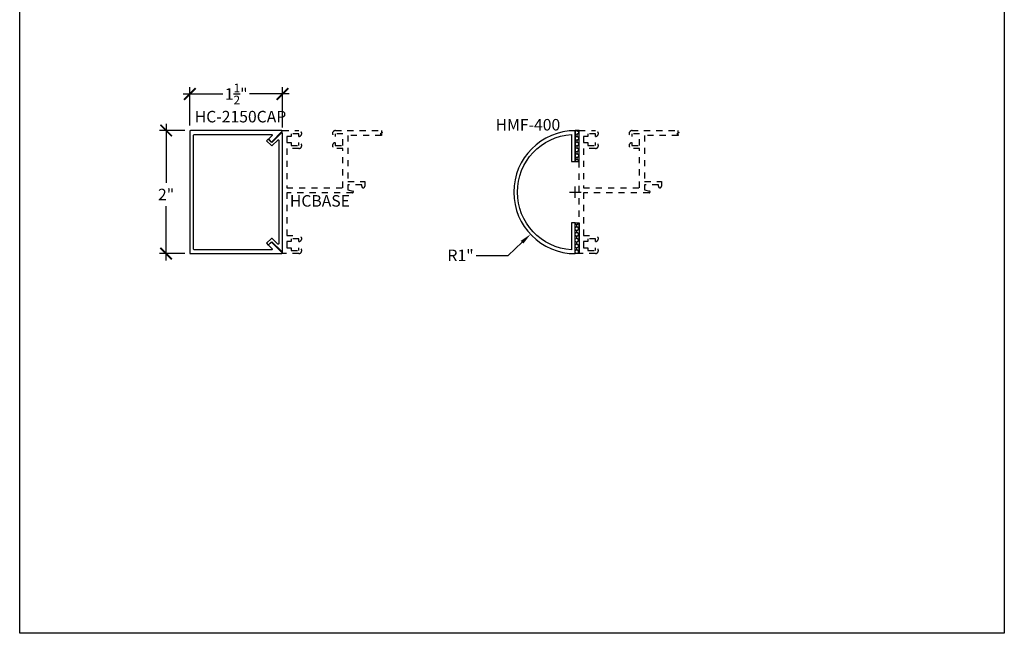
# Model space of a CAD drawing. Units: inches. Extents: x 0 to 190, y 0 to 43.
# Drawn here: x 152 to 168, y 0 to 10 of the extents above; entities that cross this region are included whole.
import ezdxf

# ---------------------------------------------------------------- set-up
doc = ezdxf.new("R2010")
doc.units = ezdxf.units.IN
doc.header["$LTSCALE"] = 0.5
doc.header["$MEASUREMENT"] = 0
doc.linetypes.add('HIDDEN2', pattern=[0.1875, 0.125, -0.0625])
for name, color, linetype in [('Arcadia-Dim', 4, 'Continuous'), ('Arcadia-Hidden', 1, 'HIDDEN2'), ('Arcadia-Profile', 5, 'Continuous'), ('Arcadia-Shade', 8, 'Continuous'), ('Arcadia-Text', 3, 'Continuous')]:
    doc.layers.add(name, color=color, linetype=linetype)
doc.layers.add('Arcadia-Mview', color=6, linetype='Continuous', plot=False)
doc.styles.get("Standard").update_dxf_attribs({"font": 'ARIALN.TTF'})
doc.dimstyles.new('Arcadia-2', dxfattribs={"dimscale": 2, "dimtxt": 0.0938, "dimasz": 0.0938, "dimexe": 0.0546, "dimexo": 0.0469, "dimgap": 0.0469, "dimtad": 0, "dimtih": 1, "dimdec": 4, "dimrnd": 0.0625, "dimzin": 3, "dimdsep": 46, "dimlunit": 4, "dimtxsty": 'Standard', "dimblk": 'ARCHTICK', "dimcen": 0.0469, "dimdle": 0.0546, "dimclrd": 256, "dimclre": 256, "dimclrt": 256, "dimadec": 0, "dimazin": 0, "dimtfac": 0.75, "dimtix": 1, "dimtmove": 2, "dimatfit": 3, "dimfxl": 1, "dimtolj": 1, "dimtzin": 3, "dimlwd": -3, "dimlwe": -3, "dimarcsym": 0})
doc.dimstyles.new('Arcadia-2$4', dxfattribs={"dimscale": 2, "dimtxt": 0.0938, "dimasz": 0.0938, "dimexe": 0.0546, "dimexo": 0.0469, "dimgap": 0.0469, "dimtad": 0, "dimtih": 1, "dimtoh": 1, "dimdec": 4, "dimrnd": 0.0625, "dimzin": 3, "dimdsep": 46, "dimlunit": 4, "dimtxsty": 'Standard', "dimcen": 0.0469, "dimdle": 0.0546, "dimclrd": 256, "dimclre": 256, "dimclrt": 256, "dimadec": 0, "dimazin": 0, "dimtfac": 0.75, "dimtofl": 0, "dimtmove": 0, "dimatfit": 3, "dimfxl": 1, "dimtolj": 1, "dimtzin": 3, "dimlwd": -3, "dimlwe": -3, "dimarcsym": 0})

# ---------------------------------------------------------------- blocks, each defined once
blk = doc.blocks.new('*D113')
at = {"layer": 'Arcadia-Dim', "lineweight": -3}
for p, q in [((161.029, 7.08), (161.029, 7.267)), ((160.935, 7.174), (161.123, 7.174)), ((159.936, 6.146), (160.164, 6.36)), ((159.42, 6.146), (159.936, 6.146))]:
    blk.add_line(p, q, dxfattribs=at)
blk.add_solid([(160.142, 6.383), (160.185, 6.337), (160.301, 6.488)], dxfattribs=at)
at = {"layer": 'Defpoints', "color": 0, "lineweight": -3}
for p in [(161.029, 7.174), (160.301, 6.488)]:
    blk.add_point(p, dxfattribs=at)
at = {"layer": 'Arcadia-Dim', "lineweight": -3, "insert": (159.164, 6.146), "char_height": 0.1876, "attachment_point": 5}
blk.add_mtext('\\A1;R1"', dxfattribs=at)
blk = doc.blocks.new('*U162')
at = {"layer": 'Arcadia-Shade'}
h = blk.add_hatch(dxfattribs=at)
h.set_pattern_fill('HONEY', color=256, scale=0.25)
h.paths.add_polyline_path([(-0.501, 0.062), (-0.501, 0), (0, 0), (0, 0.062)])
at = {"layer": 'Arcadia-Profile', "lineweight": -3}
blk.add_lwpolyline([(-0.501, 0.062), (0, 0.062), (0, 0), (-0.501, 0)], close=True, dxfattribs=at)
blk = doc.blocks.new('*U157')
at = {"layer": 'Arcadia-Shade'}
h = blk.add_hatch(dxfattribs=at)
h.set_pattern_fill('HONEY', color=256, scale=0.25)
h.paths.add_polyline_path([(-0.499, 0.062), (-0.499, 0), (0, 0), (0, 0.062)])
at = {"layer": 'Arcadia-Profile', "lineweight": -3}
blk.add_lwpolyline([(-0.499, 0.062), (0, 0.062), (0, 0), (-0.499, 0)], close=True, dxfattribs=at)
blk = doc.blocks.new('_ArchTick')
at = {"color": 0, "linetype": 'ByBlock', "lineweight": -3, "const_width": 0.15}
blk.add_lwpolyline([(-0.5, -0.5), (0.5, 0.5)], dxfattribs=at)
blk = doc.blocks.new('*D121')
at = {"layer": 'Arcadia-Dim', "lineweight": -3}
for p, q in [((154.681, 8.176), (154.27, 8.176)), ((154.379, 8.285), (154.379, 7.323)), ((154.379, 6.065), (154.379, 6.947)), ((154.681, 6.174), (154.27, 6.174))]:
    blk.add_line(p, q, dxfattribs=at)
at = {"layer": 'Defpoints', "color": 0, "lineweight": -3}
for p in [(154.775, 8.176), (154.379, 6.174), (154.775, 6.174)]:
    blk.add_point(p, dxfattribs=at)
at = {"layer": 'Arcadia-Dim', "lineweight": -3, "xscale": 0.1876, "yscale": 0.1876, "zscale": 0.1876}
for p, rotation in [((154.379, 8.176), 90), ((154.379, 6.174), 270)]:
    blk.add_blockref('_ArchTick', p, dxfattribs=dict(at, rotation=rotation))
at = {"layer": 'Arcadia-Dim', "lineweight": -3, "insert": (154.379, 7.135), "char_height": 0.1876, "attachment_point": 5}
blk.add_mtext('\\A1;2"', dxfattribs=at)
blk = doc.blocks.new('*D122')
at = {"layer": 'Arcadia-Dim', "lineweight": -3}
for p, q in [((154.765, 8.259), (154.765, 8.879)), ((156.271, 8.223), (156.271, 8.879)), ((154.655, 8.77), (155.3, 8.77)), ((156.38, 8.77), (155.735, 8.77))]:
    blk.add_line(p, q, dxfattribs=at)
at = {"layer": 'Defpoints', "color": 0, "lineweight": -3}
for p in [(156.271, 8.77), (154.765, 8.166), (156.271, 8.129)]:
    blk.add_point(p, dxfattribs=at)
at = {"layer": 'Arcadia-Dim', "lineweight": -3, "xscale": 0.1876, "yscale": 0.1876, "zscale": 0.1876, "rotation": 180}
blk.add_blockref('_ArchTick', (154.765, 8.77), dxfattribs=at)
at = {"layer": 'Arcadia-Dim', "lineweight": -3, "xscale": 0.1876, "yscale": 0.1876, "zscale": 0.1876}
blk.add_blockref('_ArchTick', (156.271, 8.77), dxfattribs=at)
at = {"layer": 'Arcadia-Dim', "lineweight": -3, "insert": (155.518, 8.77), "char_height": 0.1876, "attachment_point": 5}
blk.add_mtext('\\A1;1{\\H0.75x;\\S1/2;}"', dxfattribs=at)

msp = doc.modelspace()

# ---------------------------------------------------------------- linework, layer by layer
at = {"layer": 'Arcadia-Hidden'}
for points in [[(157.41334, 7.19063, -0.87697646), (157.40995, 7.16488), (156.34085, 7.16488), (156.34085, 6.46688), (156.53485, 6.46688, -0.96920854), (156.53785, 6.37097), (156.53785, 6.41488), (156.41285, 6.41488), (156.41285, 6.37097), (156.34085, 6.37097), (156.34085, 6.27078), (156.41285, 6.27078), (156.41285, 6.22688), (156.53785, 6.22688), (156.53785, 6.27078, -0.96920854), (156.53485, 6.17488), (156.27085, 6.17488), (156.27085, 8.17488), (156.53485, 8.17488, -0.96920854), (156.53785, 8.07897), (156.53785, 8.12288), (156.41285, 8.12288), (156.41285, 8.07897), (156.34085, 8.07897), (156.34085, 7.97878), (156.41285, 7.97878), (156.41285, 7.93488), (156.53785, 7.93488), (156.53785, 7.97878, -0.96920854), (156.53485, 7.88288), (156.34085, 7.88288), (156.34085, 7.24488), (157.25285, 7.24488), (157.25285, 7.88288), (157.13085, 7.88288, -0.96920854), (157.12785, 7.97878), (157.12785, 7.93488), (157.25285, 7.93488), (157.25285, 8.12288), (157.12785, 8.12288), (157.12785, 8.07897, -0.96920854), (157.13085, 8.17488), (157.32285, 8.17488), (157.87668, 8.17488), (157.87668, 8.14351), (157.89363, 8.14351), (157.85974, 8.12445), (157.87668, 8.12445), (157.8788, 8.09488), (157.33285, 8.09488), (157.33285, 7.34488), (157.60785, 7.34488), (157.60785, 7.26978, -0.41421356), (157.58295, 7.24488), (157.58275, 7.24488, -0.41421356), (157.55785, 7.26978), (157.55785, 7.29488), (157.33285, 7.29488), (157.33285, 7.2122)], [(162.2339, 7.19063, -0.87697646), (162.23051, 7.16488), (161.16141, 7.16488), (161.16141, 6.46688), (161.35541, 6.46688, -0.96920854), (161.35841, 6.37097), (161.35841, 6.41488), (161.23341, 6.41488), (161.23341, 6.37097), (161.16141, 6.37097), (161.16141, 6.27078), (161.23341, 6.27078), (161.23341, 6.22688), (161.35841, 6.22688), (161.35841, 6.27078, -0.96920854), (161.35541, 6.17488), (161.09141, 6.17488), (161.09141, 8.17488), (161.35541, 8.17488, -0.96920854), (161.35841, 8.07897), (161.35841, 8.12288), (161.23341, 8.12288), (161.23341, 8.07897), (161.16141, 8.07897), (161.16141, 7.97878), (161.23341, 7.97878), (161.23341, 7.93488), (161.35841, 7.93488), (161.35841, 7.97878, -0.96920854), (161.35541, 7.88288), (161.16141, 7.88288), (161.16141, 7.24488), (162.07341, 7.24488), (162.07341, 7.88288), (161.95141, 7.88288, -0.96920854), (161.94841, 7.97878), (161.94841, 7.93488), (162.07341, 7.93488), (162.07341, 8.12288), (161.94841, 8.12288), (161.94841, 8.07897, -0.96920854), (161.95141, 8.17488), (162.14341, 8.17488), (162.69725, 8.17488), (162.69725, 8.14351), (162.71419, 8.14351), (162.6803, 8.12445), (162.69725, 8.12445), (162.69937, 8.09488), (162.15341, 8.09488), (162.15341, 7.34488), (162.42841, 7.34488), (162.42841, 7.26978, -0.41421356), (162.40351, 7.24488), (162.40331, 7.24488, -0.41421356), (162.37841, 7.26978), (162.37841, 7.29488), (162.15341, 7.29488), (162.15341, 7.2122)]]:
    msp.add_lwpolyline(points, format="xyb", close=True, dxfattribs=at)
at = {"layer": 'Arcadia-Mview'}
msp.add_lwpolyline([(152, 18.65916), (168, 18.65916), (168, 0), (152, 0)], close=True, dxfattribs=at)
at = {"layer": 'Arcadia-Profile'}
for points in [[(156.26163, 6.19131), (156.09685, 6.35609, 0.41421356), (156.08271, 6.35609), (156.04735, 6.32074, 0.41421356), (156.04735, 6.30659), (156.10014, 6.25381, -0.66817864), (156.09307, 6.23674), (154.83705, 6.23674, -0.41421356), (154.82705, 6.24674), (154.82705, 8.10302, -0.41421356), (154.83705, 8.11302), (156.09307, 8.11302, -0.66817864), (156.10014, 8.09595), (156.04735, 8.04316, 0.41421356), (156.04735, 8.02902), (156.08271, 7.99366, 0.41421356), (156.09685, 7.99366), (156.26163, 8.15845, 0.66817864), (156.25456, 8.17552), (154.77455, 8.17552, 0.41421356), (154.76455, 8.16552), (154.76455, 6.18424, 0.41421356), (154.77455, 6.17424), (156.25456, 6.17424, 0.66817864)], [(160.96891, 6.23549, -0.93808315), (160.96891, 8.11165), (160.96891, 7.67357), (161.02891, 7.67357), (161.02891, 8.17357, 1), (161.02891, 6.17358), (161.02891, 6.67357), (160.96891, 6.67357)], [(156.27085, 6.22038), (156.27085, 8.12938, 0.66817864), (156.25378, 8.13645), (156.10392, 7.98659, -0.41421356), (156.08978, 7.98659), (156.04028, 8.03609), (156.01199, 8.0078), (156.08978, 7.93002, 0.41421356), (156.10392, 7.93002), (156.19378, 8.01988, -0.66817864), (156.21085, 8.01281), (156.21085, 6.33695, -0.66817864), (156.19378, 6.32987), (156.10392, 6.41973, 0.41421356), (156.08978, 6.41973), (156.01199, 6.34195), (156.04028, 6.31367), (156.08978, 6.36316, -0.41421356), (156.10392, 6.36316), (156.25378, 6.21331, 0.66817864)]]:
    msp.add_lwpolyline(points, format="xyb", close=True, dxfattribs=at)

# ---------------------------------------------------------------- block references
at = {"xscale": -1, "rotation": 90}
msp.add_blockref('*U162', (161.09103, 7.67357), dxfattribs=at)
at = {"rotation": 90}
msp.add_blockref('*U157', (161.09103, 6.67357), dxfattribs=at)

# ---------------------------------------------------------------- texts
at = {"layer": 'Arcadia-Text'}
for s, p in [('HC-2150CAP', (154.84508, 8.30818)), ('HMF-400', (159.73358, 8.17618)), ('HCBASE', (156.39066, 6.9381))]:
    msp.add_text(s, height=0.1875, dxfattribs=at).set_placement(p)

# ---------------------------------------------------------------- dimensions: what is measured, and where the dimension line sits
at = {"layer": 'Arcadia-Dim', "lineweight": -3}
for base, p1, p2, angle, picture, middle in [((156.27085, 8.76982), (154.76455, 8.16552), (156.27085, 8.12938), 180, '*D122', (155.5177, 8.76982)), ((154.37923, 6.17424), (154.77455, 8.17552), (154.77455, 6.17424), 270, '*D121', (154.37923, 7.13512))]:
    dim = msp.add_linear_dim(base=base, p1=p1, p2=p2, angle=angle, dimstyle='Arcadia-2', dxfattribs=at)
    dim.commit()
    dim.dimension.update_dxf_attribs({"geometry": picture, "text_midpoint": middle, "dimtype": 160})
dim = msp.add_radius_dim(center=(161.02891, 7.17357), mpoint=(160.30052, 6.48842), dimstyle='Arcadia-2$4', dxfattribs=at)
dim.commit()
dim.dimension.update_dxf_attribs({"geometry": '*D113', "text_midpoint": (159.16427, 6.14585), "dimtype": 164})

doc.saveas('drawing.dxf')
